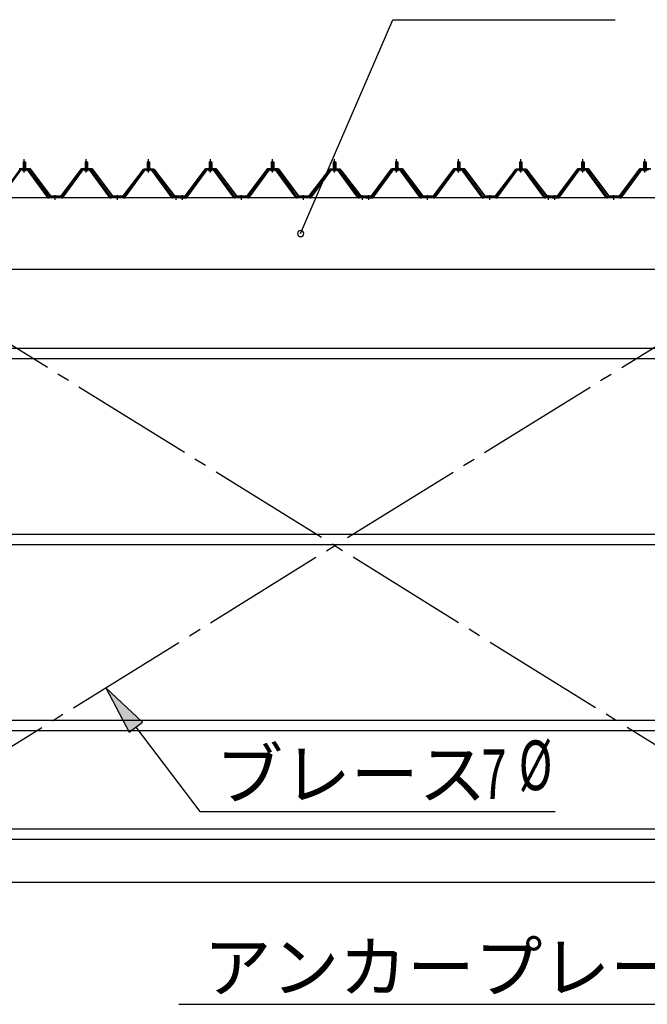
# Model space of a CAD drawing. Extents: x 868 to 32764, y 310 to 22484.
# Drawn here: x 16959 to 18982, y 15531 to 18707 of the extents above; entities that cross this region are included whole.
import ezdxf

# ---------------------------------------------------------------- set-up
doc = ezdxf.new("R2010")
doc.units = 0
doc.header["$LTSCALE"] = 80
doc.header["$MEASUREMENT"] = 0
doc.linetypes.add('1PL-M', pattern=[15, 12, -1, 1, -1])
doc.linetypes.add('1PL-SL', pattern=[6.5, 5, -0.5, 0.5, -0.5])
for name, color, linetype in [('HIKIDASHI', 6, 'CONTINUOUS'), ('SUNPOU', 4, 'CONTINUOUS'), ('パネル受フレ-ム', 1, 'CONTINUOUS'), ('ブレ-ス', 3, 'CONTINUOUS'), ('ヨドル-フ88', 2, 'CONTINUOUS'), ('後桁', 3, 'CONTINUOUS'), ('胴縁', 1, 'CONTINUOUS')]:
    doc.layers.add(name, color=color, linetype=linetype)
doc.styles.add('00', font='ROMANS', dxfattribs={"width": 0.666667, "bigfont": 'BIGFONT'})
doc.styles.add('01', font='ROMANS', dxfattribs={"height": 3, "bigfont": 'BIGFONT'})

msp = doc.modelspace()

# ---------------------------------------------------------------- linework, layer by layer
at = {"layer": 'HIKIDASHI'}
for p, q in [((17864.2, 18017.3), (18161.8, 18707.1)), ((18161.8, 18707.1), (18878.3, 18707.1)), ((17354.3, 16441), (17236.3, 16552.2)), ((17236.3, 16552.2), (17311.8, 16408.7)), ((17311.8, 16408.7), (17354.3, 16441)), ((17333.1, 16424.8), (17539.2, 16153.5)), ((17539.2, 16153.5), (18685, 16153.5)), ((17472.1, 15531.3), (19093.4, 15531.3))]:
    msp.add_line(p, q, dxfattribs=at)
for start, end in [(66.6696, 246.6696), (246.6696, 66.6696)]:
    msp.add_arc((17864.2, 18017.3), 10, start, end, dxfattribs=at)
msp.add_solid([(17354.3, 16441), (17311.8, 16408.7), (17236.3, 16552.2)], dxfattribs=at)
at = {"layer": 'SUNPOU'}
msp.add_line((13653.6, 15925.3), (22293.6, 15925.3), dxfattribs=at)
at = {"layer": 'パネル受フレ-ム'}
for p, q in [((16969.3, 18229.6), (16977.8, 18229.6)), ((16969.3, 18229.6), (16969.3, 18225.6)), ((16969.6, 18247.3), (16973.6, 18251.3)), ((16969.6, 18247.3), (16969.6, 18229.6)), ((16977.6, 18247.3), (16969.6, 18247.3)), ((16973.6, 18251.3), (16977.6, 18247.3)), ((16977.6, 18247.3), (16977.6, 18229.6)), ((16977.8, 18229.6), (16977.8, 18225.6)), ((17169.3, 18229.6), (17177.8, 18229.6)), ((17169.3, 18229.6), (17169.3, 18225.6)), ((17169.6, 18247.3), (17173.6, 18251.3)), ((17169.6, 18247.3), (17169.6, 18229.6)), ((17177.6, 18247.3), (17169.6, 18247.3)), ((17173.6, 18251.3), (17177.6, 18247.3)), ((17177.6, 18247.3), (17177.6, 18229.6)), ((17177.8, 18229.6), (17177.8, 18225.6)), ((17369.3, 18229.6), (17377.8, 18229.6)), ((17369.3, 18229.6), (17369.3, 18225.6)), ((17369.6, 18247.3), (17373.6, 18251.3)), ((17369.6, 18247.3), (17369.6, 18229.6)), ((17377.6, 18247.3), (17369.6, 18247.3)), ((17373.6, 18251.3), (17377.6, 18247.3)), ((17377.6, 18247.3), (17377.6, 18229.6)), ((17377.8, 18229.6), (17377.8, 18225.6)), ((17569.3, 18229.6), (17577.8, 18229.6)), ((17569.3, 18229.6), (17569.3, 18225.6)), ((17569.6, 18247.3), (17573.6, 18251.3)), ((17569.6, 18247.3), (17569.6, 18229.6)), ((17577.6, 18247.3), (17569.6, 18247.3)), ((17573.6, 18251.3), (17577.6, 18247.3)), ((17577.6, 18247.3), (17577.6, 18229.6)), ((17577.8, 18229.6), (17577.8, 18225.6)), ((17769.3, 18229.6), (17777.8, 18229.6)), ((17769.3, 18229.6), (17769.3, 18225.6)), ((17769.6, 18247.3), (17773.6, 18251.3)), ((17769.6, 18247.3), (17769.6, 18229.6)), ((17777.6, 18247.3), (17769.6, 18247.3)), ((17773.6, 18251.3), (17777.6, 18247.3)), ((17777.6, 18247.3), (17777.6, 18229.6)), ((17777.8, 18229.6), (17777.8, 18225.6)), ((17969.3, 18229.6), (17977.8, 18229.6)), ((17969.3, 18229.6), (17969.3, 18225.6)), ((17969.6, 18247.3), (17973.6, 18251.3)), ((17969.6, 18247.3), (17969.6, 18229.6)), ((17977.6, 18247.3), (17969.6, 18247.3)), ((17973.6, 18251.3), (17977.6, 18247.3)), ((17977.6, 18247.3), (17977.6, 18229.6)), ((17977.8, 18229.6), (17977.8, 18225.6)), ((18169.3, 18229.6), (18177.8, 18229.6)), ((18169.3, 18229.6), (18169.3, 18225.6)), ((18169.6, 18247.3), (18173.6, 18251.3)), ((18169.6, 18247.3), (18169.6, 18229.6)), ((18177.6, 18247.3), (18169.6, 18247.3)), ((18173.6, 18251.3), (18177.6, 18247.3)), ((18177.6, 18247.3), (18177.6, 18229.6)), ((18177.8, 18229.6), (18177.8, 18225.6)), ((18369.3, 18229.6), (18377.8, 18229.6)), ((18369.3, 18229.6), (18369.3, 18225.6)), ((18369.6, 18247.3), (18373.6, 18251.3)), ((18369.6, 18247.3), (18369.6, 18229.6)), ((18377.6, 18247.3), (18369.6, 18247.3)), ((18373.6, 18251.3), (18377.6, 18247.3)), ((18377.6, 18247.3), (18377.6, 18229.6)), ((18377.8, 18229.6), (18377.8, 18225.6)), ((18569.3, 18229.6), (18577.8, 18229.6)), ((18569.3, 18229.6), (18569.3, 18225.6)), ((18569.6, 18247.3), (18573.6, 18251.3)), ((18569.6, 18247.3), (18569.6, 18229.6)), ((18577.6, 18247.3), (18569.6, 18247.3)), ((18573.6, 18251.3), (18577.6, 18247.3)), ((18577.6, 18247.3), (18577.6, 18229.6)), ((18577.8, 18229.6), (18577.8, 18225.6)), ((18769.3, 18229.6), (18777.8, 18229.6)), ((18769.3, 18229.6), (18769.3, 18225.6)), ((18769.6, 18247.3), (18773.6, 18251.3)), ((18769.6, 18247.3), (18769.6, 18229.6)), ((18777.6, 18247.3), (18769.6, 18247.3)), ((18773.6, 18251.3), (18777.6, 18247.3)), ((18777.6, 18247.3), (18777.6, 18229.6)), ((18777.8, 18229.6), (18777.8, 18225.6)), ((18969.3, 18229.6), (18977.8, 18229.6)), ((18969.3, 18229.6), (18969.3, 18225.6)), ((18969.6, 18247.3), (18973.6, 18251.3)), ((18969.6, 18247.3), (18969.6, 18229.6)), ((18977.6, 18247.3), (18969.6, 18247.3)), ((18973.6, 18251.3), (18977.6, 18247.3)), ((18977.6, 18247.3), (18977.6, 18229.6)), ((18977.8, 18229.6), (18977.8, 18225.6)), ((16958.9, 18223.6), (16893.6, 18134.6)), ((16960.7, 18222.3), (16895.4, 18133.2)), ((16899.1, 18134.3), (16963.6, 18222.3)), ((16986.4, 18224.6), (16960.7, 18224.6)), ((16986.4, 18222.3), (16960.7, 18222.3)), ((16967.7, 18225.6), (16979.5, 18225.6)), ((16967.7, 18224.6), (16967.7, 18225.6)), ((16968.6, 18220.3), (16978.6, 18220.3)), ((16979.5, 18225.6), (16979.5, 18224.6)), ((17048.1, 18134.3), (16983.6, 18222.3)), ((17051.7, 18133.2), (16986.4, 18222.3)), ((17053.6, 18134.6), (16988.3, 18223.6)), ((17158.9, 18223.6), (17093.6, 18134.6)), ((17160.7, 18222.3), (17095.4, 18133.2)), ((17099.1, 18134.3), (17163.6, 18222.3)), ((17186.4, 18224.6), (17160.7, 18224.6)), ((17186.4, 18222.3), (17160.7, 18222.3)), ((17167.7, 18225.6), (17179.5, 18225.6)), ((17167.7, 18224.6), (17167.7, 18225.6)), ((17168.6, 18220.3), (17178.6, 18220.3)), ((17179.5, 18225.6), (17179.5, 18224.6)), ((17248.1, 18134.3), (17183.6, 18222.3)), ((17251.7, 18133.2), (17186.4, 18222.3)), ((17253.6, 18134.6), (17188.3, 18223.6)), ((17358.9, 18223.6), (17293.6, 18134.6)), ((17360.7, 18222.3), (17295.4, 18133.2)), ((17299.1, 18134.3), (17363.6, 18222.3)), ((17386.4, 18224.6), (17360.7, 18224.6)), ((17386.4, 18222.3), (17360.7, 18222.3)), ((17367.7, 18225.6), (17379.5, 18225.6)), ((17367.7, 18224.6), (17367.7, 18225.6)), ((17368.6, 18220.3), (17378.6, 18220.3)), ((17379.5, 18225.6), (17379.5, 18224.6)), ((17448.1, 18134.3), (17383.6, 18222.3)), ((17451.7, 18133.2), (17386.4, 18222.3)), ((17453.6, 18134.6), (17388.3, 18223.6)), ((17558.9, 18223.6), (17493.6, 18134.6)), ((17560.7, 18222.3), (17495.4, 18133.2)), ((17499.1, 18134.3), (17563.6, 18222.3)), ((17586.4, 18224.6), (17560.7, 18224.6)), ((17586.4, 18222.3), (17560.7, 18222.3)), ((17567.7, 18225.6), (17579.5, 18225.6)), ((17567.7, 18224.6), (17567.7, 18225.6)), ((17568.6, 18220.3), (17578.6, 18220.3)), ((17579.5, 18225.6), (17579.5, 18224.6)), ((17648.1, 18134.3), (17583.6, 18222.3)), ((17651.7, 18133.2), (17586.4, 18222.3)), ((17653.6, 18134.6), (17588.3, 18223.6)), ((17758.9, 18223.6), (17693.6, 18134.6)), ((17760.7, 18222.3), (17695.4, 18133.2)), ((17699.1, 18134.3), (17763.6, 18222.3)), ((17786.4, 18224.6), (17760.7, 18224.6)), ((17786.4, 18222.3), (17760.7, 18222.3)), ((17767.7, 18225.6), (17779.5, 18225.6)), ((17767.7, 18224.6), (17767.7, 18225.6)), ((17768.6, 18220.3), (17778.6, 18220.3)), ((17779.5, 18225.6), (17779.5, 18224.6)), ((17848.1, 18134.3), (17783.6, 18222.3)), ((17851.7, 18133.2), (17786.4, 18222.3)), ((17853.6, 18134.6), (17788.3, 18223.6)), ((17958.9, 18223.6), (17893.6, 18134.6)), ((17960.7, 18222.3), (17895.4, 18133.2)), ((17899.1, 18134.3), (17963.6, 18222.3)), ((17986.4, 18224.6), (17960.7, 18224.6)), ((17986.4, 18222.3), (17960.7, 18222.3)), ((17967.7, 18225.6), (17979.5, 18225.6)), ((17967.7, 18224.6), (17967.7, 18225.6)), ((17968.6, 18220.3), (17978.6, 18220.3)), ((17979.5, 18225.6), (17979.5, 18224.6)), ((18048.1, 18134.3), (17983.6, 18222.3)), ((18051.7, 18133.2), (17986.4, 18222.3)), ((18053.6, 18134.6), (17988.3, 18223.6)), ((18158.9, 18223.6), (18093.6, 18134.6)), ((18160.7, 18222.3), (18095.4, 18133.2)), ((18099.1, 18134.3), (18163.6, 18222.3)), ((18186.4, 18224.6), (18160.7, 18224.6)), ((18186.4, 18222.3), (18160.7, 18222.3)), ((18167.7, 18225.6), (18179.5, 18225.6)), ((18167.7, 18224.6), (18167.7, 18225.6)), ((18168.6, 18220.3), (18178.6, 18220.3)), ((18179.5, 18225.6), (18179.5, 18224.6)), ((18248.1, 18134.3), (18183.6, 18222.3)), ((18251.7, 18133.2), (18186.4, 18222.3)), ((18253.6, 18134.6), (18188.3, 18223.6)), ((18358.9, 18223.6), (18293.6, 18134.6)), ((18360.7, 18222.3), (18295.4, 18133.2)), ((18299.1, 18134.3), (18363.6, 18222.3)), ((18386.4, 18224.6), (18360.7, 18224.6)), ((18386.4, 18222.3), (18360.7, 18222.3)), ((18367.7, 18225.6), (18379.5, 18225.6)), ((18367.7, 18224.6), (18367.7, 18225.6)), ((18368.6, 18220.3), (18378.6, 18220.3)), ((18379.5, 18225.6), (18379.5, 18224.6)), ((18448.1, 18134.3), (18383.6, 18222.3)), ((18451.7, 18133.2), (18386.4, 18222.3)), ((18453.6, 18134.6), (18388.3, 18223.6)), ((18558.9, 18223.6), (18493.6, 18134.6)), ((18560.7, 18222.3), (18495.4, 18133.2)), ((18499.1, 18134.3), (18563.6, 18222.3)), ((18586.4, 18224.6), (18560.7, 18224.6)), ((18586.4, 18222.3), (18560.7, 18222.3)), ((18567.7, 18225.6), (18579.5, 18225.6)), ((18567.7, 18224.6), (18567.7, 18225.6)), ((18568.6, 18220.3), (18578.6, 18220.3)), ((18579.5, 18225.6), (18579.5, 18224.6)), ((18648.1, 18134.3), (18583.6, 18222.3)), ((18651.7, 18133.2), (18586.4, 18222.3)), ((18653.6, 18134.6), (18588.3, 18223.6)), ((18758.9, 18223.6), (18693.6, 18134.6)), ((18760.7, 18222.3), (18695.4, 18133.2)), ((18699.1, 18134.3), (18763.6, 18222.3)), ((18786.4, 18224.6), (18760.7, 18224.6)), ((18786.4, 18222.3), (18760.7, 18222.3)), ((18767.7, 18225.6), (18779.5, 18225.6)), ((18767.7, 18224.6), (18767.7, 18225.6)), ((18768.6, 18220.3), (18778.6, 18220.3)), ((18779.5, 18225.6), (18779.5, 18224.6)), ((18848.1, 18134.3), (18783.6, 18222.3)), ((18851.7, 18133.2), (18786.4, 18222.3)), ((18853.6, 18134.6), (18788.3, 18223.6)), ((18958.9, 18223.6), (18893.6, 18134.6)), ((18960.7, 18222.3), (18895.4, 18133.2)), ((18899.1, 18134.3), (18963.6, 18222.3)), ((18986.4, 18224.6), (18960.7, 18224.6)), ((18986.4, 18222.3), (18960.7, 18222.3)), ((18967.7, 18225.6), (18979.5, 18225.6)), ((18967.7, 18224.6), (18967.7, 18225.6)), ((18968.6, 18220.3), (18978.6, 18220.3)), ((18979.5, 18225.6), (18979.5, 18224.6)), ((17093.6, 18134.6), (17053.6, 18134.6)), ((17293.6, 18134.6), (17253.6, 18134.6)), ((17472.6, 18134.6), (17453.6, 18134.6)), ((17472.6, 18132.3), (17472.6, 18134.6)), ((17493.6, 18134.6), (17474.6, 18134.6)), ((17474.6, 18134.6), (17474.6, 18132.3)), ((17693.6, 18134.6), (17653.6, 18134.6)), ((17893.6, 18134.6), (17853.6, 18134.6)), ((18072.6, 18134.6), (18053.6, 18134.6)), ((18072.6, 18132.3), (18072.6, 18134.6)), ((18093.6, 18134.6), (18074.6, 18134.6)), ((18074.6, 18134.6), (18074.6, 18132.3)), ((18293.6, 18134.6), (18253.6, 18134.6)), ((18493.6, 18134.6), (18453.6, 18134.6)), ((18672.6, 18134.6), (18653.6, 18134.6)), ((18672.6, 18132.3), (18672.6, 18134.6)), ((18693.6, 18134.6), (18674.6, 18134.6)), ((18674.6, 18134.6), (18674.6, 18132.3)), ((18893.6, 18134.6), (18853.6, 18134.6)), ((17053.6, 18132.3), (17052.1, 18132.3)), ((17093.6, 18132.3), (17053.6, 18132.3)), ((17093.6, 18132.3), (17095.1, 18132.3)), ((17253.6, 18132.3), (17252.1, 18132.3)), ((17293.6, 18132.3), (17253.6, 18132.3)), ((17293.6, 18132.3), (17295.1, 18132.3)), ((17453.6, 18132.3), (17452.1, 18132.3)), ((17472.6, 18132.3), (17453.6, 18132.3)), ((17474.6, 18132.3), (17493.6, 18132.3)), ((17493.6, 18132.3), (17495.1, 18132.3)), ((17653.6, 18132.3), (17652.1, 18132.3)), ((17693.6, 18132.3), (17653.6, 18132.3)), ((17693.6, 18132.3), (17695.1, 18132.3)), ((17853.6, 18132.3), (17852.1, 18132.3)), ((17893.6, 18132.3), (17853.6, 18132.3)), ((17893.6, 18132.3), (17895.1, 18132.3)), ((18053.6, 18132.3), (18052.1, 18132.3)), ((18072.6, 18132.3), (18053.6, 18132.3)), ((18074.6, 18132.3), (18093.6, 18132.3)), ((18093.6, 18132.3), (18095.1, 18132.3)), ((18253.6, 18132.3), (18252.1, 18132.3)), ((18293.6, 18132.3), (18253.6, 18132.3)), ((18293.6, 18132.3), (18295.1, 18132.3)), ((18453.6, 18132.3), (18452.1, 18132.3)), ((18493.6, 18132.3), (18453.6, 18132.3)), ((18493.6, 18132.3), (18495.1, 18132.3)), ((18653.6, 18132.3), (18652.1, 18132.3)), ((18672.6, 18132.3), (18653.6, 18132.3)), ((18674.6, 18132.3), (18693.6, 18132.3)), ((18693.6, 18132.3), (18695.1, 18132.3)), ((18853.6, 18132.3), (18852.1, 18132.3)), ((18893.6, 18132.3), (18853.6, 18132.3)), ((18893.6, 18132.3), (18895.1, 18132.3))]:
    msp.add_line(p, q, dxfattribs=at)
at = {"layer": 'パネル受フレ-ム', "color": 6}
for p, q in [((16970.6, 18247.3), (16970.2, 18247.9)), ((16970.6, 18247.3), (16970.6, 18229.6)), ((16976.6, 18247.3), (16976.9, 18247.9)), ((16976.6, 18247.3), (16976.6, 18229.6)), ((17170.6, 18247.3), (17170.2, 18247.9)), ((17170.6, 18247.3), (17170.6, 18229.6)), ((17176.6, 18247.3), (17176.9, 18247.9)), ((17176.6, 18247.3), (17176.6, 18229.6)), ((17370.6, 18247.3), (17370.2, 18247.9)), ((17370.6, 18247.3), (17370.6, 18229.6)), ((17376.6, 18247.3), (17376.9, 18247.9)), ((17376.6, 18247.3), (17376.6, 18229.6)), ((17570.6, 18247.3), (17570.2, 18247.9)), ((17570.6, 18247.3), (17570.6, 18229.6)), ((17576.6, 18247.3), (17576.9, 18247.9)), ((17576.6, 18247.3), (17576.6, 18229.6)), ((17770.6, 18247.3), (17770.2, 18247.9)), ((17770.6, 18247.3), (17770.6, 18229.6)), ((17776.6, 18247.3), (17776.9, 18247.9)), ((17776.6, 18247.3), (17776.6, 18229.6)), ((17970.6, 18247.3), (17970.2, 18247.9)), ((17970.6, 18247.3), (17970.6, 18229.6)), ((17976.6, 18247.3), (17976.9, 18247.9)), ((17976.6, 18247.3), (17976.6, 18229.6)), ((18170.6, 18247.3), (18170.2, 18247.9)), ((18170.6, 18247.3), (18170.6, 18229.6)), ((18176.6, 18247.3), (18176.9, 18247.9)), ((18176.6, 18247.3), (18176.6, 18229.6)), ((18370.6, 18247.3), (18370.2, 18247.9)), ((18370.6, 18247.3), (18370.6, 18229.6)), ((18376.6, 18247.3), (18376.9, 18247.9)), ((18376.6, 18247.3), (18376.6, 18229.6)), ((18570.6, 18247.3), (18570.2, 18247.9)), ((18570.6, 18247.3), (18570.6, 18229.6)), ((18576.6, 18247.3), (18576.9, 18247.9)), ((18576.6, 18247.3), (18576.6, 18229.6)), ((18770.6, 18247.3), (18770.2, 18247.9)), ((18770.6, 18247.3), (18770.6, 18229.6)), ((18776.6, 18247.3), (18776.9, 18247.9)), ((18776.6, 18247.3), (18776.6, 18229.6)), ((18970.6, 18247.3), (18970.2, 18247.9)), ((18970.6, 18247.3), (18970.6, 18229.6)), ((18976.6, 18247.3), (18976.9, 18247.9)), ((18976.6, 18247.3), (18976.6, 18229.6))]:
    msp.add_line(p, q, dxfattribs=at)
at = {"layer": 'パネル受フレ-ム', "color": 6, "linetype": '1PL-M'}
for p, q in [((16973.6, 18214), (16973.6, 18257.3)), ((17173.6, 18214), (17173.6, 18257.3)), ((17373.6, 18214), (17373.6, 18257.3)), ((17573.6, 18214), (17573.6, 18257.3)), ((17773.6, 18214), (17773.6, 18257.3)), ((17973.6, 18214), (17973.6, 18257.3)), ((18173.6, 18214), (18173.6, 18257.3)), ((18373.6, 18214), (18373.6, 18257.3)), ((18573.6, 18214), (18573.6, 18257.3)), ((18773.6, 18214), (18773.6, 18257.3)), ((18973.6, 18214), (18973.6, 18257.3)), ((17073.6, 18126.3), (17073.6, 18140.6)), ((17273.6, 18126.3), (17273.6, 18140.6)), ((17463.6, 18126.3), (17463.6, 18140.6)), ((17483.6, 18126.3), (17483.6, 18140.6)), ((17673.6, 18126.3), (17673.6, 18140.6)), ((17873.6, 18126.3), (17873.6, 18140.6)), ((18063.6, 18126.3), (18063.6, 18140.6)), ((18083.6, 18126.3), (18083.6, 18140.6)), ((18273.6, 18126.3), (18273.6, 18140.6)), ((18473.6, 18126.3), (18473.6, 18140.6)), ((18663.6, 18126.3), (18663.6, 18140.6)), ((18683.6, 18126.3), (18683.6, 18140.6)), ((18873.6, 18126.3), (18873.6, 18140.6))]:
    msp.add_line(p, q, dxfattribs=at)
at = {"layer": 'パネル受フレ-ム'}
for centre, radius, start, end in [((16960.7, 18222.3), 2.3, 90, 143.1301), ((16968.6, 18221.3), 1, 90, 270), ((16978.6, 18221.3), 1, 270, 90), ((16986.4, 18222.3), 2.3, 36.8699, 90), ((17160.7, 18222.3), 2.3, 90, 143.1301), ((17168.6, 18221.3), 1, 90, 270), ((17178.6, 18221.3), 1, 270, 90), ((17186.4, 18222.3), 2.3, 36.8699, 90), ((17360.7, 18222.3), 2.3, 90, 143.1301), ((17368.6, 18221.3), 1, 90, 270), ((17378.6, 18221.3), 1, 270, 90), ((17386.4, 18222.3), 2.3, 36.8699, 90), ((17560.7, 18222.3), 2.3, 90, 143.1301), ((17568.6, 18221.3), 1, 90, 270), ((17578.6, 18221.3), 1, 270, 90), ((17586.4, 18222.3), 2.3, 36.8699, 90), ((17760.7, 18222.3), 2.3, 90, 143.1301), ((17768.6, 18221.3), 1, 90, 270), ((17778.6, 18221.3), 1, 270, 90), ((17786.4, 18222.3), 2.3, 36.8699, 90), ((17960.7, 18222.3), 2.3, 90, 143.1301), ((17968.6, 18221.3), 1, 90, 270), ((17978.6, 18221.3), 1, 270, 90), ((17986.4, 18222.3), 2.3, 36.8699, 90), ((18160.7, 18222.3), 2.3, 90, 143.1301), ((18168.6, 18221.3), 1, 90, 270), ((18178.6, 18221.3), 1, 270, 90), ((18186.4, 18222.3), 2.3, 36.8699, 90), ((18360.7, 18222.3), 2.3, 90, 143.1301), ((18368.6, 18221.3), 1, 90, 270), ((18378.6, 18221.3), 1, 270, 90), ((18386.4, 18222.3), 2.3, 36.8699, 90), ((18560.7, 18222.3), 2.3, 90, 143.1301), ((18568.6, 18221.3), 1, 90, 270), ((18578.6, 18221.3), 1, 270, 90), ((18586.4, 18222.3), 2.3, 36.8699, 90), ((18760.7, 18222.3), 2.3, 90, 143.1301), ((18768.6, 18221.3), 1, 90, 270), ((18778.6, 18221.3), 1, 270, 90), ((18786.4, 18222.3), 2.3, 36.8699, 90), ((18960.7, 18222.3), 2.3, 90, 143.1301), ((18968.6, 18221.3), 1, 90, 270), ((18978.6, 18221.3), 1, 270, 90), ((17052.1, 18137.3), 5, 216.2474, 270), ((17095.1, 18137.3), 5, 270, 323.7526), ((17252.1, 18137.3), 5, 216.2474, 270), ((17295.1, 18137.3), 5, 270, 323.7526), ((17452.1, 18137.3), 5, 216.2474, 270), ((17495.1, 18137.3), 5, 270, 323.7526), ((17652.1, 18137.3), 5, 216.2474, 270), ((17695.1, 18137.3), 5, 270, 323.7526), ((17852.1, 18137.3), 5, 216.2474, 270), ((17895.1, 18137.3), 5, 270, 323.7526), ((18052.1, 18137.3), 5, 216.2474, 270), ((18095.1, 18137.3), 5, 270, 323.7526), ((18252.1, 18137.3), 5, 216.2474, 270), ((18295.1, 18137.3), 5, 270, 323.7526), ((18452.1, 18137.3), 5, 216.2474, 270), ((18495.1, 18137.3), 5, 270, 323.7526), ((18652.1, 18137.3), 5, 216.2474, 270), ((18695.1, 18137.3), 5, 270, 323.7526), ((18852.1, 18137.3), 5, 216.2474, 270), ((18895.1, 18137.3), 5, 270, 323.7526), ((17053.6, 18134.6), 2.3, 216.2474, 270), ((17093.6, 18134.6), 2.3, 270, 323.7526), ((17253.6, 18134.6), 2.3, 216.2474, 270), ((17293.6, 18134.6), 2.3, 270, 323.7526), ((17453.6, 18134.6), 2.3, 216.2474, 270), ((17493.6, 18134.6), 2.3, 270, 323.7526), ((17653.6, 18134.6), 2.3, 216.2474, 270), ((17693.6, 18134.6), 2.3, 270, 323.7526), ((17853.6, 18134.6), 2.3, 216.2474, 270), ((17893.6, 18134.6), 2.3, 270, 323.7526), ((18053.6, 18134.6), 2.3, 216.2474, 270), ((18093.6, 18134.6), 2.3, 270, 323.7526), ((18253.6, 18134.6), 2.3, 216.2474, 270), ((18293.6, 18134.6), 2.3, 270, 323.7526), ((18453.6, 18134.6), 2.3, 216.2474, 270), ((18493.6, 18134.6), 2.3, 270, 323.7526), ((18653.6, 18134.6), 2.3, 216.2474, 270), ((18693.6, 18134.6), 2.3, 270, 323.7526), ((18853.6, 18134.6), 2.3, 216.2474, 270), ((18893.6, 18134.6), 2.3, 270, 323.7526)]:
    msp.add_arc(centre, radius, start, end, dxfattribs=at)
at = {"layer": 'ブレ-ス', "color": 6, "linetype": '1PL-SL'}
for p, q in [((16690.6, 16213.3), (19256.6, 17807.3)), ((19256.6, 16213.3), (16690.6, 17807.3))]:
    msp.add_line(p, q, dxfattribs=at)
at = {"layer": 'ヨドル-フ88'}
for p, q in [((16957.6, 18226.3), (16992.6, 18226.3)), ((16992.3, 18225.8), (16957.8, 18225.8)), ((17057.6, 18138.3), (16992.3, 18225.8)), ((16992.6, 18226.3), (17057.8, 18138.8)), ((17092.3, 18138.8), (17157.6, 18226.3)), ((17157.8, 18225.8), (17092.6, 18138.3)), ((17157.6, 18226.3), (17192.6, 18226.3)), ((17192.3, 18225.8), (17157.8, 18225.8)), ((17257.6, 18138.3), (17192.3, 18225.8)), ((17192.6, 18226.3), (17257.8, 18138.8)), ((17292.3, 18138.8), (17353.5, 18219)), ((17353.9, 18218.6), (17292.6, 18138.3)), ((17349.3, 18213.3), (17358.3, 18225.3)), ((17349.7, 18213), (17349.3, 18213.3)), ((17358.5, 18224.8), (17349.7, 18213)), ((17353.5, 18219), (17361.3, 18225.3)), ((17361.5, 18224.8), (17353.9, 18218.6)), ((17358.3, 18225.3), (17388.8, 18225.3)), ((17388.6, 18224.8), (17358.5, 18224.8)), ((17361.3, 18225.3), (17391.8, 18225.3)), ((17391.6, 18224.8), (17361.5, 18224.8)), ((17396.2, 18218.6), (17388.6, 18224.8)), ((17388.8, 18225.3), (17396.6, 18219)), ((17400.4, 18213), (17391.6, 18224.8)), ((17391.8, 18225.3), (17400.8, 18213.3)), ((17457.6, 18138.3), (17396.2, 18218.6)), ((17396.6, 18219), (17457.8, 18138.8)), ((17400.8, 18213.3), (17400.4, 18213)), ((17492.3, 18138.8), (17557.6, 18226.3)), ((17557.8, 18225.8), (17492.6, 18138.3)), ((17557.6, 18226.3), (17592.6, 18226.3)), ((17592.3, 18225.8), (17557.8, 18225.8)), ((17657.6, 18138.3), (17592.3, 18225.8)), ((17592.6, 18226.3), (17657.8, 18138.8)), ((17692.3, 18138.8), (17757.6, 18226.3)), ((17757.8, 18225.8), (17692.6, 18138.3)), ((17757.6, 18226.3), (17792.6, 18226.3)), ((17792.3, 18225.8), (17757.8, 18225.8)), ((17857.6, 18138.3), (17792.3, 18225.8)), ((17792.6, 18226.3), (17857.8, 18138.8)), ((17892.3, 18138.8), (17953.5, 18219)), ((17953.9, 18218.6), (17892.6, 18138.3)), ((17949.3, 18213.3), (17958.3, 18225.3)), ((17949.7, 18213), (17949.3, 18213.3)), ((17958.5, 18224.8), (17949.7, 18213)), ((17953.5, 18219), (17961.3, 18225.3)), ((17961.5, 18224.8), (17953.9, 18218.6)), ((17958.3, 18225.3), (17988.8, 18225.3)), ((17988.6, 18224.8), (17958.5, 18224.8)), ((17961.3, 18225.3), (17991.8, 18225.3)), ((17991.6, 18224.8), (17961.5, 18224.8)), ((17996.2, 18218.6), (17988.6, 18224.8)), ((17988.8, 18225.3), (17996.6, 18219)), ((18000.4, 18213), (17991.6, 18224.8)), ((17991.8, 18225.3), (18000.8, 18213.3)), ((18057.6, 18138.3), (17996.2, 18218.6)), ((17996.6, 18219), (18057.8, 18138.8)), ((18000.8, 18213.3), (18000.4, 18213)), ((18092.3, 18138.8), (18157.6, 18226.3)), ((18157.8, 18225.8), (18092.6, 18138.3)), ((18157.6, 18226.3), (18192.6, 18226.3)), ((18192.3, 18225.8), (18157.8, 18225.8)), ((18257.6, 18138.3), (18192.3, 18225.8)), ((18192.6, 18226.3), (18257.8, 18138.8)), ((18292.3, 18138.8), (18357.6, 18226.3)), ((18357.8, 18225.8), (18292.6, 18138.3)), ((18357.6, 18226.3), (18392.6, 18226.3)), ((18392.3, 18225.8), (18357.8, 18225.8)), ((18457.6, 18138.3), (18392.3, 18225.8)), ((18392.6, 18226.3), (18457.8, 18138.8)), ((18492.3, 18138.8), (18553.5, 18219)), ((18553.9, 18218.6), (18492.6, 18138.3)), ((18549.3, 18213.3), (18558.3, 18225.3)), ((18549.7, 18213), (18549.3, 18213.3)), ((18558.5, 18224.8), (18549.7, 18213)), ((18553.5, 18219), (18561.3, 18225.3)), ((18561.5, 18224.8), (18553.9, 18218.6)), ((18558.3, 18225.3), (18588.8, 18225.3)), ((18588.6, 18224.8), (18558.5, 18224.8)), ((18561.3, 18225.3), (18591.8, 18225.3)), ((18591.6, 18224.8), (18561.5, 18224.8)), ((18596.2, 18218.6), (18588.6, 18224.8)), ((18588.8, 18225.3), (18596.6, 18219)), ((18600.4, 18213), (18591.6, 18224.8)), ((18591.8, 18225.3), (18600.8, 18213.3)), ((18657.6, 18138.3), (18596.2, 18218.6)), ((18596.6, 18219), (18657.8, 18138.8)), ((18600.8, 18213.3), (18600.4, 18213)), ((18692.3, 18138.8), (18757.6, 18226.3)), ((18757.8, 18225.8), (18692.6, 18138.3)), ((18757.6, 18226.3), (18792.6, 18226.3)), ((18792.3, 18225.8), (18757.8, 18225.8)), ((18857.6, 18138.3), (18792.3, 18225.8)), ((18792.6, 18226.3), (18857.8, 18138.8)), ((18892.3, 18138.8), (18957.6, 18226.3)), ((18957.8, 18225.8), (18892.6, 18138.3)), ((18957.6, 18226.3), (18992.6, 18226.3)), ((18992.3, 18225.8), (18957.8, 18225.8)), ((17092.6, 18138.3), (17057.6, 18138.3)), ((17057.8, 18138.8), (17092.3, 18138.8)), ((17292.6, 18138.3), (17257.6, 18138.3)), ((17257.8, 18138.8), (17292.3, 18138.8)), ((17492.6, 18138.3), (17457.6, 18138.3)), ((17457.8, 18138.8), (17492.3, 18138.8)), ((17692.6, 18138.3), (17657.6, 18138.3)), ((17657.8, 18138.8), (17692.3, 18138.8)), ((17892.6, 18138.3), (17857.6, 18138.3)), ((17857.8, 18138.8), (17892.3, 18138.8)), ((18092.6, 18138.3), (18057.6, 18138.3)), ((18057.8, 18138.8), (18092.3, 18138.8)), ((18292.6, 18138.3), (18257.6, 18138.3)), ((18257.8, 18138.8), (18292.3, 18138.8)), ((18492.6, 18138.3), (18457.6, 18138.3)), ((18457.8, 18138.8), (18492.3, 18138.8)), ((18692.6, 18138.3), (18657.6, 18138.3)), ((18657.8, 18138.8), (18692.3, 18138.8)), ((18892.6, 18138.3), (18857.6, 18138.3)), ((18857.8, 18138.8), (18892.3, 18138.8))]:
    msp.add_line(p, q, dxfattribs=at)
at = {"layer": '後桁'}
for p, q in [((19373.6, 18132.3), (16573.6, 18132.3)), ((16616.6, 17902.3), (19330.6, 17902.3))]:
    msp.add_line(p, q, dxfattribs=at)
at = {"layer": '胴縁'}
for p, q in [((19331.1, 17646.3), (16616.1, 17646.3)), ((19331.1, 17613.3), (16616.1, 17613.3)), ((19331.1, 17046.3), (16616.1, 17046.3)), ((19331.1, 17013.3), (16616.1, 17013.3)), ((19331.1, 16446.3), (16616.1, 16446.3)), ((19331.1, 16413.3), (16616.1, 16413.3)), ((19331.1, 16096.3), (16616.1, 16096.3)), ((19331.1, 16063.3), (16616.1, 16063.3))]:
    msp.add_line(p, q, dxfattribs=at)

# ---------------------------------------------------------------- texts
at = {"layer": 'HIKIDASHI', "style": '00', "width": 0.67}
for s, p in [('%%c ', (18567.1, 16222.2)), ('7', (18447, 16193.5))]:
    msp.add_text(s, height=160, dxfattribs=at).set_placement(p)
at = {"layer": 'HIKIDASHI', "style": '01'}
for s, p in [('ブレース', (17589.7, 16193.5)), ('アンカープレート', (17552.1, 15571.3))]:
    msp.add_text(s, height=160, dxfattribs=at).set_placement(p)

doc.saveas('drawing.dxf')
